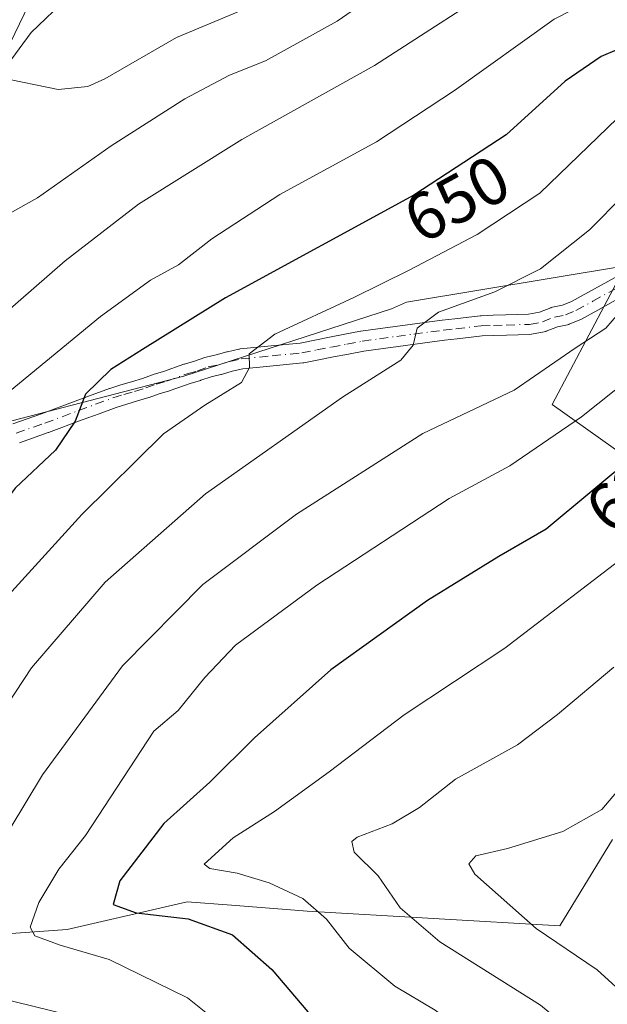
# Model space of a CAD drawing. Units: metres. Extents: x 583093 to 586514, y 4768265 to 4770621.
# Drawn here: x 583734 to 583821, y 4769353 to 4769499 of the extents above; entities that cross this region are included whole.
import ezdxf
from ezdxf.enums import TextEntityAlignment as Align

# ---------------------------------------------------------------- set-up
doc = ezdxf.new("R2010")
doc.units = ezdxf.units.M
doc.header["$MEASUREMENT"] = 0
doc.linetypes.add('DGN Style 4', pattern=[2.6384748266838614, 1.318413404963828, -0.6592067024819142, 0.001648016756204785, -0.6592067024819142])
for name, color, linetype, lineweight in [('Arbolado forestal CxS', 92, 'Continuous', 0), ('Cultivos leñosos CxS', 92, 'Continuous', 0), ('Curva de nivel maestra', 30, 'Continuous', 30), ('Curva de nivel normal', 30, 'Continuous', 0), ('Matorral CxS', 135, 'Continuous', 0), ('Pista pavimentada Cxs', 135, 'Continuous', 0), ('Pista pavimentada eje', 135, 'DGN Style 4', 0), ('Rótulo de curva de nivel directora', 7, 'Continuous', 0), ('Vía pecuaria CxS', 92, 'Continuous', 13)]:
    doc.layers.add(name, color=color, linetype=linetype, lineweight=lineweight)
doc.styles.add('Style-Arial', font='txt')

msp = doc.modelspace()

# ---------------------------------------------------------------- linework, layer by layer
at = {"layer": 'Arbolado forestal CxS', "color": 92, "linetype": 'Continuous', "lineweight": 0}
for points in [[(583608.9467000002, 4769595.602299999, 678.0325000000012), (583627.4545, 4769566.011299999, 672.4377999999997), (583649.2260999996, 4769541.686899999, 671.6113999999943), (583677.4018999999, 4769528.884500001, 673.7755000000034), (583700.4556999998, 4769521.2029, 675.1652000000031), (583722.2273000004, 4769514.8015, 675.0858000000007), (583733.2141000004, 4769506.8147, 673.8408000000054), (583736.3152999999, 4769504.5603, 673.565300000002), (583729.4011000004, 4769490.271500001, 669.7909000000072), (583719.4260999998, 4769479.3101, 666.8549000000058), (583710.7008999996, 4769458.474099999, 664.2397999999957), (583726.0685000002, 4769437.9913, 656.0988999999972), (583758.0614999998, 4769446.291300001, 647.907600000006), (583789.0005000001, 4769456.329700001, 643.9753000000055), (583791.2178999997, 4769457.349500001, 644.0124000000069), (583823.8388999999, 4769462.756300001, 637.5746999999974)], [(583649.2260999996, 4769541.686899999, 671.6113999999943), (583677.4018999999, 4769528.884500001, 673.7755000000034), (583700.4556999998, 4769521.2029, 675.1652000000031), (583722.2273000004, 4769514.8015, 675.0858000000007), (583733.2141000004, 4769506.8147, 673.8408000000054), (583736.3152999999, 4769504.5603, 673.565300000002), (583729.4011000004, 4769490.271500001, 669.7909000000072), (583719.4260999998, 4769479.3101, 666.8549000000058), (583710.7008999996, 4769458.474099999, 664.2397999999957), (583726.0685000002, 4769437.9913, 656.0988999999972), (583758.0614999998, 4769446.291300001, 647.907600000006), (583789.0005000001, 4769456.329700001, 643.9753000000055), (583791.2178999997, 4769457.349500001, 644.0124000000069), (583823.8388999999, 4769462.756300001, 637.5746999999974), (583812.9543000003, 4769442.089299999, 634.092499999999), (583837.9628999997, 4769424.3079, 619.2863999999972)], [(583823.8388999999, 4769462.756300001, 637.5746999999974), (583812.9543000003, 4769442.089299999, 634.092499999999), (583837.9628999997, 4769424.3079, 619.2863999999972), (583847.7871000003, 4769433.169299999, 618.696299999996), (583880.5460999999, 4769444.545700001, 613.4453000000067), (583902.1227000002, 4769453.145300001, 612.0026000000071), (583939.2056999998, 4769473.736099999, 614.8491999999969), (583980.4079, 4769484.717900001, 607.1520000000019), (584020.2368999999, 4769498.4453, 599.2679999999964), (584050.4521000005, 4769509.427300001, 597.6315999999933), (584091.6551000001, 4769525.9001, 589.0901000000014), (584125.9901000002, 4769535.508099999, 581.5274999999965)], [(583655.9332999997, 4769365.222100001, 669.9226999999955), (583682.1206999999, 4769355.493899999, 657.1141000000061), (583707.2588999998, 4769361.428300001, 645.4612000000052), (583740.6788999997, 4769363.8257, 629.0764000000054), (583758.5686999997, 4769367.9517, 622.6150000000052), (583765.1586999996, 4769367.4453, 621.8699000000051), (583774.5987999998, 4769366.718900001, 620.6319999999978), (583776.4594999999, 4769366.576099999, 620.2373999999982), (583814.0505999997, 4769364.3939, 608.2850000000036), (583821.9189999999, 4769377.2163, 609.5197000000044)], [(583821.9189999999, 4769377.2163, 609.5197000000044), (583814.0505999997, 4769364.3939, 608.2850000000036), (583776.4594999999, 4769366.576099999, 620.2373999999982), (583774.5987999998, 4769366.718900001, 620.6319999999978), (583765.1586999996, 4769367.4453, 621.8699000000051), (583758.5686999997, 4769367.9517, 622.6150000000052), (583740.6788999997, 4769363.8257, 629.0764000000054), (583707.2588999998, 4769361.428300001, 645.4612000000052), (583682.1206999999, 4769355.493899999, 657.1141000000061), (583655.9332999997, 4769365.222100001, 669.9226999999955)], [(583655.9332999997, 4769365.222100001, 669.9226999999955), (583682.1206999999, 4769355.493899999, 657.1141000000061), (583707.2588999998, 4769361.428300001, 645.4612000000052), (583740.6788999997, 4769363.8257, 629.0764000000054), (583758.5686999997, 4769367.9517, 622.6150000000052), (583765.1586999996, 4769367.4453, 621.8699000000051), (583774.5987999998, 4769366.718900001, 620.6319999999978), (583776.4594999999, 4769366.576099999, 620.2373999999982), (583814.0505999997, 4769364.3939, 608.2850000000036), (583821.9189999999, 4769377.2163, 609.5197000000044)], [(583655.9332999997, 4769365.222100001, 669.9226999999955), (583682.1206999999, 4769355.493899999, 657.1141000000061), (583707.2588999998, 4769361.428300001, 645.4612000000052), (583740.6788999997, 4769363.8257, 629.0764000000054), (583758.5686999997, 4769367.9517, 622.6150000000052), (583765.1586999996, 4769367.4453, 621.8699000000051), (583774.5987999998, 4769366.718900001, 620.6319999999978), (583776.4594999999, 4769366.576099999, 620.2373999999982), (583814.0505999997, 4769364.3939, 608.2850000000036), (583821.9189999999, 4769377.2163, 609.5197000000044)]]:
    msp.add_polyline3d(points, dxfattribs=at)
at = {"layer": 'Cultivos leñosos CxS', "color": 92, "linetype": 'Continuous', "lineweight": 0}
for points in [[(583823.8388999999, 4769462.756300001, 637.5746999999974), (583791.2178999997, 4769457.349500001, 644.0124000000069), (583789.0005000001, 4769456.329700001, 643.9753000000055), (583758.0614999998, 4769446.291300001, 647.907600000006), (583726.0685000002, 4769437.9913, 656.0988999999972), (583710.7008999996, 4769458.474099999, 664.2397999999957), (583719.4260999998, 4769479.3101, 666.8549000000058), (583729.4011000004, 4769490.271500001, 669.7909000000072), (583736.3152999999, 4769504.5603, 673.565300000002), (583733.2141000004, 4769506.8147, 673.8408000000054), (583722.2273000004, 4769514.8015, 675.0858000000007), (583700.4556999998, 4769521.2029, 675.1652000000031), (583677.4018999999, 4769528.884500001, 673.7755000000034), (583649.2260999996, 4769541.686899999, 671.6113999999943), (583627.4545, 4769566.011299999, 672.4377999999997), (583608.9467000002, 4769595.602299999, 678.0325000000012), (583589.2483000001, 4769645.3793, 696.2032000000036)], [(583608.9467000002, 4769595.602299999, 678.0325000000012), (583627.4545, 4769566.011299999, 672.4377999999997), (583649.2260999996, 4769541.686899999, 671.6113999999943), (583677.4018999999, 4769528.884500001, 673.7755000000034), (583700.4556999998, 4769521.2029, 675.1652000000031), (583722.2273000004, 4769514.8015, 675.0858000000007), (583733.2141000004, 4769506.8147, 673.8408000000054), (583736.3152999999, 4769504.5603, 673.565300000002), (583729.4011000004, 4769490.271500001, 669.7909000000072), (583719.4260999998, 4769479.3101, 666.8549000000058), (583710.7008999996, 4769458.474099999, 664.2397999999957), (583726.0685000002, 4769437.9913, 656.0988999999972), (583758.0614999998, 4769446.291300001, 647.907600000006), (583789.0005000001, 4769456.329700001, 643.9753000000055), (583791.2178999997, 4769457.349500001, 644.0124000000069), (583823.8388999999, 4769462.756300001, 637.5746999999974)]]:
    msp.add_polyline3d(points, dxfattribs=at)
at = {"layer": 'Curva de nivel maestra', "color": 30, "linetype": 'Continuous', "lineweight": 30, "flags": 128}
for points, elevation in [([(583829.5499999998, 4769497.920100001), (583820.2199999997, 4769493.940099999), (583814.8600000005, 4769490.280099999), (583806.0700000003, 4769482.270099999), (583792.3399999999, 4769473.280099999), (583764.25, 4769458.0001), (583751.9199999999, 4769450.2601), (583747.1699999999, 4769447.3101), (583743.4299999997, 4769443.610099999), (583741.8899999997, 4769439.600099999), (583738.9299999997, 4769435.270099999), (583732.9600000001, 4769429.600099999), (583727.9900000002, 4769423.0701), (583719.7400000002, 4769413.720100001), (583709.9000000004, 4769401.340100001), (583702.9600000001, 4769390.170100001), (583699.0499999998, 4769379.950099999), (583695.7999999998, 4769365.0101), (583694.0899999999, 4769354.280099999), (583694.2300000004, 4769346.0601)], 650), ([(583838.9299999997, 4769445.920100001), (583812.0199999996, 4769423.4901), (583804.9699999997, 4769419.450099999), (583794.3600000005, 4769412.870100001), (583779.9600000001, 4769402.5101), (583768.5800000001, 4769392.4101), (583761.9600000001, 4769385.770099999), (583755.0800000001, 4769379.630100001), (583748.5499999998, 4769371.0701), (583747.54, 4769367.5601), (583750.9699999997, 4769366.3301), (583758.7100000001, 4769365.4001), (583765.3399999999, 4769363.030099999), (583771.1799999997, 4769357.880100001), (583776.54, 4769351.5601), (583781.8300000001, 4769347.2501), (583788.9400000004, 4769343.640100001), (583796.6500000004, 4769338.110099999), (583807.79, 4769327.9001), (583813.7999999998, 4769322.9001), (583816.9699999997, 4769317.290100001), (583822.3099999996, 4769301.720100001)], 625)]:
    msp.add_lwpolyline(points, dxfattribs=dict(at, elevation=elevation))
at = {"layer": 'Curva de nivel normal', "color": 30, "linetype": 'Continuous', "lineweight": 0, "flags": 128}
for points, elevation in [([(583659.9699999997, 4769530.34), (583675.4600000001, 4769519.92), (583695.1399999997, 4769508.33), (583706.8799999999, 4769503.16), (583713.2999999998, 4769499.34), (583719.1500000004, 4769496.310000001), (583723.7699999996, 4769494.33), (583730.5999999996, 4769490.850000001), (583739.3399999999, 4769489.029999999), (583743.7599999999, 4769489.5), (583746.2800000003, 4769490.609999999), (583756.9800000004, 4769496.779999999), (583766.6100000005, 4769500.810000001), (583776.5800000001, 4769506.84), (583797.1500000004, 4769522.49), (583811.4900000002, 4769531.230000001), (583819.8200000003, 4769536.76), (583829.0999999996, 4769545.480000001)], 670), ([(583658.2699999996, 4769516.720000001), (583673.8300000001, 4769505.609999999), (583697.7100000001, 4769480.029999999), (583699.5499999998, 4769478), (583700.7199999997, 4769475.800000001), (583702.2400000002, 4769474.279999999), (583705.1600000003, 4769472.84), (583709.1200000001, 4769470.060000001), (583715.9800000004, 4769465.99), (583719.9000000004, 4769464.539999999), (583724.9199999999, 4769467.220000001), (583729.5800000001, 4769469.180000001), (583736.25, 4769472.869999999), (583747.25, 4769480.66), (583758.2300000004, 4769487.65), (583764.8499999996, 4769491.189999999), (583770.2400000002, 4769493.310000001), (583780.9199999999, 4769499.220000001), (583799.9299999997, 4769512.380000001), (583820.2599999999, 4769524.359999999), (583829.2599999999, 4769530.600000001)], 665), ([(583683.7000000002, 4769346.66), (583684.04, 4769356.279999999), (583686.4800000004, 4769367.930000001), (583688.8700000001, 4769380.930000001), (583692.2800000003, 4769391.600000001), (583697.7000000002, 4769401.689999999), (583704.2300000004, 4769411.310000001), (583708.5, 4769417.52), (583715.9000000004, 4769421.99), (583719.1399999997, 4769424.460000001), (583720.0300000003, 4769427.689999999), (583718.9900000002, 4769431.27), (583719.0999999996, 4769433.130000001), (583720.0800000001, 4769434.32), (583729.3300000001, 4769441.800000001), (583745.6500000004, 4769455.199999999), (583753.0999999996, 4769460.619999999), (583757.25, 4769462.9), (583762.25, 4769466.800000001), (583772.3799999999, 4769473.4), (583786.7800000003, 4769481.24), (583798.3899999997, 4769488.91), (583813.2199999997, 4769499.52), (583827.7699999996, 4769506.980000001)], 655), ([(583731.0700000003, 4769455.350000001), (583740.4000000004, 4769463.51), (583751.2999999998, 4769471.939999999), (583766.7300000004, 4769481.609999999), (583786.4800000004, 4769492.609999999), (583807.5800000001, 4769506.27)], 660), ([(583703, 4769350.92), (583705.5599999996, 4769360.029999999), (583708.1200000001, 4769372.050000001), (583711.8399999999, 4769383.76), (583718.29, 4769395.890000001), (583727.9199999999, 4769409.289999999), (583742.8899999997, 4769425.699999999), (583755.04, 4769437.699999999), (583761.1900000004, 4769441.99), (583766.6500000004, 4769445.359999999), (583767.8399999999, 4769447.600000001), (583767.7999999998, 4769449.630000001), (583771.6100000005, 4769452.58), (583783.3700000001, 4769458.029999999), (583791.6399999997, 4769462.119999999), (583801.75, 4769467.41), (583811.0700000003, 4769473.609999999), (583822.6799999997, 4769484.779999999)], 645), ([(583712.4199999999, 4769350.67), (583715.3600000005, 4769355.34), (583717.04, 4769359.32), (583717.4299999997, 4769362.49), (583717.4699999997, 4769367.970000001), (583719.8200000003, 4769376.279999999), (583725.9000000004, 4769388.49), (583735.3600000005, 4769402.810000001), (583746.3700000001, 4769415.600000001), (583761.3099999996, 4769428.789999999), (583781.7000000002, 4769443.199999999), (583790.4000000004, 4769448.67), (583792.25, 4769450.930000001), (583792.8399999999, 4769453.460000001), (583796, 4769455.84), (583804.3799999999, 4769458.880000001), (583811.1900000004, 4769462.32), (583818.4900000002, 4769468.109999999), (583823.5899999999, 4769473.300000001)], 640), ([(583822.8300000001, 4769455.640000001), (583820.9500000002, 4769453.439999999), (583816.3399999999, 4769450.470000001), (583807.2599999999, 4769444.24), (583793.6799999997, 4769437.779999999), (583774.8300000001, 4769425.730000001), (583760.8799999999, 4769415.26), (583748.9400000004, 4769403.109999999), (583737.0199999996, 4769386.880000001), (583729.8099999996, 4769374.99), (583726.5, 4769366.67), (583725.75, 4769360.439999999), (583725.5199999996, 4769355.640000001), (583730.4400000004, 4769353.640000001), (583743.25, 4769350.49)], 635), ([(583768.0300000003, 4769346.07), (583758.5999999996, 4769353.66), (583746.9299999997, 4769359.33), (583739.6699999999, 4769361.480000001), (583735.8600000005, 4769362.9), (583735.1900000004, 4769364.180000001), (583736.4900000002, 4769367.83), (583739.4600000001, 4769372.84), (583743.4199999999, 4769377.83), (583753.6100000005, 4769393.390000001), (583757.2300000004, 4769396.49), (583761.2199999997, 4769401.4), (583765.7699999996, 4769406.220000001), (583777.9000000004, 4769415.17), (583797.5899999999, 4769428.060000001), (583806.6200000001, 4769432.960000001), (583817.3099999996, 4769440.24), (583829.4900000002, 4769449.939999999)], 630), ([(583825.1900000004, 4769420.57), (583805.8600000005, 4769405.76), (583790.8700000001, 4769395.810000001), (583779.7100000001, 4769387.34), (583771.5700000003, 4769381.430000001), (583765.4000000004, 4769377.5), (583761.0800000001, 4769373.539999999), (583761.9299999997, 4769372.939999999), (583765.9900000002, 4769372.230000001), (583770.7699999996, 4769370.789999999), (583775.7800000003, 4769368.460000001), (583779.3399999999, 4769365.34), (583782.7100000001, 4769361.060000001), (583789.4800000004, 4769355.390000001), (583795.5199999996, 4769351.789999999), (583802.5199999996, 4769346.529999999), (583806.0999999996, 4769343.17), (583809.8399999999, 4769338.91), (583816.7000000002, 4769333.24), (583826.0199999996, 4769322.380000001)], 620), ([(583822.1399999997, 4769402.949999999), (583813.75, 4769395.850000001), (583807.75, 4769391.34), (583798.5099999999, 4769386.220000001), (583793.1799999997, 4769382), (583789.1200000001, 4769379.600000001), (583783.9000000004, 4769377.600000001), (583783.0999999996, 4769376.92), (583783.4600000001, 4769375.359999999), (583787.0099999999, 4769371.810000001), (583790.2999999998, 4769367.029999999), (583796.1799999997, 4769361.980000001), (583811.2100000001, 4769352.550000001), (583819.0999999996, 4769346.029999999), (583824.4100000003, 4769341.41)], 615), ([(583823.6200000001, 4769385.600000001), (583820.3300000001, 4769381.730000001), (583814.5, 4769378.439999999), (583806.2599999999, 4769375.9), (583801.5700000003, 4769374.83), (583800.5300000003, 4769373.600000001), (583801.4299999997, 4769372.09), (583810.5499999998, 4769363.970000001), (583819.6100000005, 4769357.82), (583824.6500000004, 4769353.220000001)], 610)]:
    msp.add_lwpolyline(points, dxfattribs=dict(at, elevation=elevation))
at = {"layer": 'Matorral CxS', "color": 135, "linetype": 'Continuous', "lineweight": 0}
for points in [[(583823.8388999999, 4769462.756300001, 637.5746999999974), (583812.9543000003, 4769442.089299999, 634.092499999999), (583837.9628999997, 4769424.3079, 619.2863999999972), (583847.7871000003, 4769433.169299999, 618.696299999996), (583880.5460999999, 4769444.545700001, 613.4453000000067), (583902.1227000002, 4769453.145300001, 612.0026000000071), (583939.2056999998, 4769473.736099999, 614.8491999999969), (583980.4079, 4769484.717900001, 607.1520000000019), (584020.2368999999, 4769498.4453, 599.2679999999964), (584050.4521000005, 4769509.427300001, 597.6315999999933), (584091.6551000001, 4769525.9001, 589.0901000000014), (584125.9901000002, 4769535.508099999, 581.5274999999965)], [(583837.9628999997, 4769424.3079, 619.2863999999972), (583812.9543000003, 4769442.089299999, 634.092499999999), (583823.8388999999, 4769462.756300001, 637.5746999999974)]]:
    msp.add_polyline3d(points, dxfattribs=at)
at = {"layer": 'Pista pavimentada Cxs', "color": 135, "linetype": 'Continuous', "lineweight": 0}
for points in [[(583732.5728000002, 4769439.225299999, 655.798299999995), (583736.8611000003, 4769440.716200001, 653.5194999999949), (583741.8794, 4769442.596799999, 651.9118000000017), (583744.415, 4769443.5239, 653.7250000000058), (583746.9847999997, 4769444.468800001, 655.1162999999942), (583747.0524000004, 4769444.491699999, 655.1373000000021), (583748.6776000002, 4769444.9998, 654.8046000000032), (583750.2939999999, 4769445.4803, 654.0751000000018), (583751.9172999999, 4769445.983899999, 653.1717000000062), (583753.4232000001, 4769446.5186, 651.7394999999962), (583753.4945, 4769446.541999999, 651.6638999999996), (583755.0444999998, 4769447.0065, 650.1284000000014), (583758.0652000001, 4769448.074300001, 648.2087000000029), (583758.1469000002, 4769448.100600001, 648.1943000000028), (583759.6555000005, 4769448.538600001, 647.9140000000043), (583761.2093000002, 4769449.089000001, 647.6690999999992), (583761.3861999996, 4769449.139699999, 647.6368999999977), (583762.8989000004, 4769449.474300001, 647.3329999999987), (583764.4928000001, 4769449.935900001, 647.0771999999997), (583764.5861000001, 4769449.9597, 647.0607000000019), (583766.2811000004, 4769450.3347, 646.7372000000032), (583766.3446000004, 4769450.347300001, 646.7244000000064), (583766.4524999997, 4769450.362299999, 646.7002999999969), (583771.0521999998, 4769450.832800001, 645.700800000006), (583775.4093000004, 4769451.250800001, 644.633600000001), (583777.5850000001, 4769451.6908, 644.0675000000047), (583779.7806000002, 4769452.127900001, 643.6012999999948), (583782.0571, 4769452.554099999, 642.9928999999975), (583784.3799000002, 4769452.9955, 642.7351999999955), (583784.4396000003, 4769453.005200001, 642.728099999993), (583786.9812000003, 4769453.365499999, 642.3874999999971), (583789.5684000002, 4769453.726500001, 642.3430999999982), (583792.1129000001, 4769454.062100001, 642.3151999999973), (583794.6670000004, 4769454.402600001, 643.0409000000072), (583796.5327000003, 4769454.6384, 643.5871000000043), (583798.4101, 4769454.874299999, 643.5574999999953), (583802.2071000002, 4769455.315099999, 642.3237999999983), (583802.3344999999, 4769455.3244, 642.2820999999967), (583804.1453999998, 4769455.3794, 641.4472999999998), (583806.0279000001, 4769455.4345, 640.5746999999974), (583809.4172, 4769455.5262, 640.2317000000039), (583811.0519000003, 4769455.840299999, 640.5890000000073), (583812.7100000001, 4769456.514599999, 640.9784999999974), (583812.7620999999, 4769456.534600001, 640.9747999999963), (583812.9912999999, 4769456.597999999, 640.9514999999956), (583814.4808999998, 4769456.885, 640.7805999999982), (583815.8296999997, 4769457.434800001, 640.7762999999978), (583818.2559000002, 4769458.785900001, 641.422900000005), (583823.1948999995, 4769461.530400001, 643.309500000003)], [(583732.5728000002, 4769439.225299999, 655.798299999995), (583736.8611000003, 4769440.716200001, 653.5194999999949), (583741.8794, 4769442.596799999, 651.9118000000017), (583744.415, 4769443.5239, 653.7250000000058), (583746.9847999997, 4769444.468800001, 655.1162999999942), (583747.0524000004, 4769444.491699999, 655.1373000000021), (583748.6776000002, 4769444.9998, 654.8046000000032), (583750.2939999999, 4769445.4803, 654.0751000000018), (583751.9172999999, 4769445.983899999, 653.1717000000062), (583753.4232000001, 4769446.5186, 651.7394999999962), (583753.4945, 4769446.541999999, 651.6638999999996), (583755.0444999998, 4769447.0065, 650.1284000000014), (583758.0652000001, 4769448.074300001, 648.2087000000029), (583758.1469000002, 4769448.100600001, 648.1943000000028), (583759.6555000005, 4769448.538600001, 647.9140000000043), (583761.2093000002, 4769449.089000001, 647.6690999999992), (583761.3861999996, 4769449.139699999, 647.6368999999977), (583762.8989000004, 4769449.474300001, 647.3329999999987), (583764.4928000001, 4769449.935900001, 647.0771999999997), (583764.5861000001, 4769449.9597, 647.0607000000019), (583766.2811000004, 4769450.3347, 646.7372000000032), (583766.3446000004, 4769450.347300001, 646.7244000000064), (583766.4524999997, 4769450.362299999, 646.7002999999969), (583771.0521999998, 4769450.832800001, 645.700800000006), (583775.4093000004, 4769451.250800001, 644.633600000001), (583777.5850000001, 4769451.6908, 644.0675000000047), (583779.7806000002, 4769452.127900001, 643.6012999999948), (583782.0571, 4769452.554099999, 642.9928999999975), (583784.3799000002, 4769452.9955, 642.7351999999955), (583784.4396000003, 4769453.005200001, 642.728099999993), (583786.9812000003, 4769453.365499999, 642.3874999999971), (583789.5684000002, 4769453.726500001, 642.3430999999982), (583792.1129000001, 4769454.062100001, 642.3151999999973), (583794.6670000004, 4769454.402600001, 643.0409000000072), (583796.5327000003, 4769454.6384, 643.5871000000043), (583798.4101, 4769454.874299999, 643.5574999999953), (583802.2071000002, 4769455.315099999, 642.3237999999983), (583802.3344999999, 4769455.3244, 642.2820999999967), (583804.1453999998, 4769455.3794, 641.4472999999998), (583806.0279000001, 4769455.4345, 640.5746999999974), (583809.4172, 4769455.5262, 640.2317000000039), (583811.0519000003, 4769455.840299999, 640.5890000000073), (583812.7100000001, 4769456.514599999, 640.9784999999974), (583812.7620999999, 4769456.534600001, 640.9747999999963), (583812.9912999999, 4769456.597999999, 640.9514999999956), (583814.4808999998, 4769456.885, 640.7805999999982), (583815.8296999997, 4769457.434800001, 640.7762999999978), (583818.2559000002, 4769458.785900001, 641.422900000005), (583823.1948999995, 4769461.530400001, 643.309500000003)], [(583824.6552999998, 4769458.909800001, 642.3776000000071), (583819.7143000001, 4769456.1643, 640.9882999999973), (583817.2099000001, 4769454.7696, 639.297200000001), (583817.0464000005, 4769454.691099999, 639.3022000000057), (583815.4764, 4769454.051100001, 639.4465999999958), (583815.4232000001, 4769454.0305, 639.4532999999938), (583815.1939000003, 4769453.9672, 639.4931999999973), (583813.7037000004, 4769453.6801, 639.8215999999958), (583812.0451999997, 4769453.0056, 639.9008000000031), (583811.9932000004, 4769452.985500001, 639.8858000000037), (583811.7631000001, 4769452.9221, 639.8269), (583809.8519000001, 4769452.555000001, 639.380999999994), (583809.6206999999, 4769452.5307, 639.3328000000038), (583806.1124, 4769452.435699999, 640.1680999999953), (583804.2347999997, 4769452.380799999, 641.7583000000013), (583802.4896999998, 4769452.3277, 643.2342000000062), (583798.7681, 4769451.8957, 644.8652000000002), (583796.9075999996, 4769451.661900001, 645.3010000000068), (583795.0569000002, 4769451.428099999, 644.8797999999952), (583792.5072999997, 4769451.088099999, 644.3417000000045), (583789.9699999997, 4769450.753500001, 644.2872000000061), (583787.3990000002, 4769450.3947, 644.007500000007), (583784.8958000002, 4769450.039899999, 644.0874999999943), (583782.6131999996, 4769449.606100001, 644.0090999999958), (583780.3470000001, 4769449.1818, 644.062699999995), (583778.1752000004, 4769448.749399999, 643.968599999993), (583775.9275000002, 4769448.2949, 644.1613999999972), (583775.8905999997, 4769448.287900001, 644.1670000000013), (583775.7734000003, 4769448.272, 644.1857000000019), (583771.3498000001, 4769447.8476, 644.8457999999955), (583766.8443, 4769447.386700001, 645.5374000000012), (583765.2808999997, 4769447.0408, 646.0746999999974), (583763.6874000002, 4769446.579299999, 646.7483000000066), (583763.5939999997, 4769446.555500001, 646.7896000000037), (583762.1239999998, 4769446.2304, 647.501099999994), (583760.6160000004, 4769445.6962, 648.6484000000055), (583760.5333000004, 4769445.669600001, 648.7158999999956), (583759.0247, 4769445.2316, 650.0078999999969), (583756.0100999996, 4769444.165899999, 653.3361000000004), (583755.9407000003, 4769444.143200001, 653.415599999993), (583754.3916999997, 4769443.679, 655.1751999999979), (583752.892, 4769443.146600001, 657.0792999999976), (583752.8345999997, 4769443.127499999, 657.1520000000019), (583751.1660000002, 4769442.6099, 657.9879999999976), (583749.5539999995, 4769442.130700001, 658.3831999999966), (583747.9836999997, 4769441.639699999, 658.6232000000019), (583745.4464999996, 4769440.706800001, 656.8025999999954), (583742.9232000001, 4769439.784299999, 654.0890000000073), (583737.8898999998, 4769437.898, 654.1747000000032), (583737.8628000002, 4769437.888300001, 654.1747999999934), (583733.5681999996, 4769436.395199999, 656.8554000000004)], [(583824.6552999998, 4769458.909800001, 642.3776000000071), (583819.7143000001, 4769456.1643, 640.9882999999973), (583817.2099000001, 4769454.7696, 639.297200000001), (583817.0464000005, 4769454.691099999, 639.3022000000057), (583815.4764, 4769454.051100001, 639.4465999999958), (583815.4232000001, 4769454.0305, 639.4532999999938), (583815.1939000003, 4769453.9672, 639.4931999999973), (583813.7037000004, 4769453.6801, 639.8215999999958), (583812.0451999997, 4769453.0056, 639.9008000000031), (583811.9932000004, 4769452.985500001, 639.8858000000037), (583811.7631000001, 4769452.9221, 639.8269), (583809.8519000001, 4769452.555000001, 639.380999999994), (583809.6206999999, 4769452.5307, 639.3328000000038), (583806.1124, 4769452.435699999, 640.1680999999953), (583804.2347999997, 4769452.380799999, 641.7583000000013), (583802.4896999998, 4769452.3277, 643.2342000000062), (583798.7681, 4769451.8957, 644.8652000000002), (583796.9075999996, 4769451.661900001, 645.3010000000068), (583795.0569000002, 4769451.428099999, 644.8797999999952), (583792.5072999997, 4769451.088099999, 644.3417000000045), (583789.9699999997, 4769450.753500001, 644.2872000000061), (583787.3990000002, 4769450.3947, 644.007500000007), (583784.8958000002, 4769450.039899999, 644.0874999999943), (583782.6131999996, 4769449.606100001, 644.0090999999958), (583780.3470000001, 4769449.1818, 644.062699999995), (583778.1752000004, 4769448.749399999, 643.968599999993), (583775.9275000002, 4769448.2949, 644.1613999999972), (583775.8905999997, 4769448.287900001, 644.1670000000013), (583775.7734000003, 4769448.272, 644.1857000000019), (583771.3498000001, 4769447.8476, 644.8457999999955), (583766.8443, 4769447.386700001, 645.5374000000012), (583765.2808999997, 4769447.0408, 646.0746999999974), (583763.6874000002, 4769446.579299999, 646.7483000000066), (583763.5939999997, 4769446.555500001, 646.7896000000037), (583762.1239999998, 4769446.2304, 647.501099999994), (583760.6160000004, 4769445.6962, 648.6484000000055), (583760.5333000004, 4769445.669600001, 648.7158999999956), (583759.0247, 4769445.2316, 650.0078999999969), (583756.0100999996, 4769444.165899999, 653.3361000000004), (583755.9407000003, 4769444.143200001, 653.415599999993), (583754.3916999997, 4769443.679, 655.1751999999979), (583752.892, 4769443.146600001, 657.0792999999976), (583752.8345999997, 4769443.127499999, 657.1520000000019), (583751.1660000002, 4769442.6099, 657.9879999999976), (583749.5539999995, 4769442.130700001, 658.3831999999966), (583747.9836999997, 4769441.639699999, 658.6232000000019), (583745.4464999996, 4769440.706800001, 656.8025999999954), (583742.9232000001, 4769439.784299999, 654.0890000000073), (583737.8898999998, 4769437.898, 654.1747000000032), (583737.8628000002, 4769437.888300001, 654.1747999999934), (583733.5681999996, 4769436.395199999, 656.8554000000004)]]:
    msp.add_polyline3d(points, dxfattribs=at)
at = {"layer": 'Pista pavimentada eje', "color": 135, "linetype": 'DGN Style 4', "lineweight": 0}
msp.add_polyline3d([(583733.0701000001, 4769437.8101, 656.2350000000006), (583737.3701, 4769439.3051, 653.7626000000018), (583742.4001000002, 4769441.190099999, 652.6067000000039), (583744.9301000005, 4769442.1151, 654.9018999999971), (583747.5000999998, 4769443.0601, 656.9428999999947), (583749.1151000002, 4769443.565099999, 656.5152999999991), (583750.7301000003, 4769444.045100001, 655.9755000000005), (583752.3901000004, 4769444.5601, 655.2433000000019), (583753.9250999996, 4769445.1051, 653.475099999996), (583755.5100999996, 4769445.5801, 651.7897999999988), (583758.5651000004, 4769446.6601, 648.7491000000009), (583760.1151000002, 4769447.110099999, 647.7109999999957), (583761.7100999998, 4769447.675100001, 646.9658000000054), (583763.2701000003, 4769448.020099999, 646.6609000000026), (583764.9101, 4769448.495100001, 646.4072000000015), (583766.6051000003, 4769448.870100001, 646.0941000000021), (583771.2001, 4769449.340100001, 645.2670000000071), (583775.6300999997, 4769449.765100001, 644.3920999999973), (583777.8800999997, 4769450.220100001, 643.9787999999971), (583780.0651000004, 4769450.655099999, 643.7940999999992), (583782.3350999998, 4769451.0801, 643.4305000000022), (583784.6501000002, 4769451.520099999, 643.0731999999989), (583787.1901000004, 4769451.880100001, 642.524900000004), (583789.7701000003, 4769452.2401, 642.1778999999951), (583792.3101000004, 4769452.575099999, 641.8077000000048), (583794.8601000002, 4769452.915100001, 642.9162999999971), (583796.7200999996, 4769453.1501, 643.6962000000058), (583798.5900999998, 4769453.3851, 643.7066999999952), (583802.3800999997, 4769453.825099999, 642.6288999999961), (583804.1901000004, 4769453.880100001, 641.5053999999947), (583806.0701000001, 4769453.9351, 640.3151999999973), (583809.5800999999, 4769454.030099999, 639.7921999999963), (583811.4801000003, 4769454.395099999, 640.2214999999997), (583813.2751000002, 4769455.1251, 640.4192999999941), (583814.9101, 4769455.440099999, 640.1453000000038), (583816.4801000003, 4769456.0801, 640.070000000007), (583818.9851000002, 4769457.475099999, 641.6619999999966), (583823.9250999996, 4769460.220100001, 642.9017000000022)], dxfattribs=at)
at = {"layer": 'Vía pecuaria CxS', "color": 92, "linetype": 'Continuous', "lineweight": 13}
msp.add_polyline3d([(583868.6180999996, 4769637.386, 704.7112999999954), (583818.6245999997, 4769609.388800001, 699.1113999999943), (583815.5362, 4769606.196799999, 698.6380999999965), (583810.8975000001, 4769602.652899999, 698.8910000000033), (583793.5713999998, 4769579.1939, 695.3125), (583782.3694000002, 4769559.9998, 689.1062999999995), (583776.3417999997, 4769550.785300001, 686.75), (583761.9914999995, 4769525.4725, 681.0255000000034), (583757.8898999998, 4769520.006899999, 679.5228999999963), (583750.7538000002, 4769513.9439, 677.513300000006), (583740.8383999999, 4769502.8477, 673.3833000000013), (583735.3426999999, 4769497.5317, 671.6140000000014), (583729.3485000003, 4769489.471000001, 669.5921999999991), (583723.5954999998, 4769481.259600001, 667.5610000000015), (583715.2648, 4769463.897299999, 665.0314000000071), (583708.1876999997, 4769455.012900001, 664.027700000006), (583698.4781999998, 4769442.835999999, 663.3847999999998), (583694.1796000004, 4769437.5551, 663.0580999999949), (583691.3931, 4769434.5112, 663.3604999999952), (583684.4201999997, 4769427.832800001, 663.1034999999974), (583680.9337999999, 4769423.7676, 663.2740000000049), (583672.0192, 4769415.405200001, 667.1472999999969), (583662.2704999996, 4769402.338099999, 667.8292999999976)], dxfattribs=at)
msp.add_polyline3d([(583868.6180999996, 4769637.386, 704.7112999999954), (583818.6245999997, 4769609.388800001, 699.1113999999943), (583815.5362, 4769606.196799999, 698.6380999999965), (583810.8975000001, 4769602.652899999, 698.8910000000033), (583793.5713999998, 4769579.1939, 695.3125), (583782.3694000002, 4769559.9998, 689.1062999999995), (583776.3417999997, 4769550.785300001, 686.75), (583761.9914999995, 4769525.4725, 681.0255000000034), (583757.8898999998, 4769520.006899999, 679.5228999999963), (583750.7538000002, 4769513.9439, 677.513300000006), (583740.8383999999, 4769502.8477, 673.3833000000013), (583735.3426999999, 4769497.5317, 671.6140000000014), (583729.3485000003, 4769489.471000001, 669.5921999999991), (583723.5954999998, 4769481.259600001, 667.5610000000015), (583715.2648, 4769463.897299999, 665.0314000000071), (583708.1876999997, 4769455.012900001, 664.027700000006), (583698.4781999998, 4769442.835999999, 663.3847999999998), (583694.1796000004, 4769437.5551, 663.0580999999949), (583691.3931, 4769434.5112, 663.3604999999952), (583684.4201999997, 4769427.832800001, 663.1034999999974), (583680.9337999999, 4769423.7676, 663.2740000000049), (583672.0192, 4769415.405200001, 667.1472999999969), (583662.2704999996, 4769402.338099999, 667.8292999999976)], dxfattribs=at)

# ---------------------------------------------------------------- texts
at = {"layer": 'Rótulo de curva de nivel directora', "color": 7, "linetype": 'Continuous', "lineweight": 0, "style": 'Style-Arial'}
for s, rotation, p in [('650', 28.54481306184825, (583798.7306928419, 4769472.738945913)), ('625', 39.81180020511814, (583825.5220090295, 4769430.152800196))]:
    msp.add_text(s, height=7.000000000000002, rotation=rotation, dxfattribs=at).set_placement(p, align=Align.MIDDLE_CENTER)

doc.saveas('drawing.dxf')
